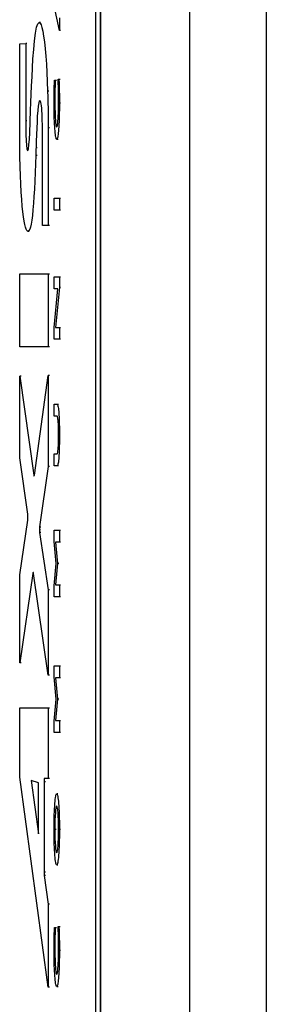
# Model space of a CAD drawing. Units: millimetres. Extents: x -583 to 3489, y -700 to 321.
# Drawn here: x 2914 to 2917, y -420 to -408 of the extents above; entities that cross this region are included whole.
import ezdxf

# ---------------------------------------------------------------- set-up
doc = ezdxf.new("R2010")
doc.units = ezdxf.units.MM
doc.layers.add('AXIS_Sectional-View', color=7, linetype='Continuous')

msp = doc.modelspace()

# ---------------------------------------------------------------- linework, layer by layer
at = {"layer": 'AXIS_Sectional-View', "color": 7, "linetype": 'Continuous'}
for p, q in [((2915.815, -478.814), (2915.815, -342.422)), ((2916.768, -342.422), (2916.768, -478.811)), ((2914.645, -342.51), (2914.645, -478.645)), ((2914.194, -408.21), (2914.129, -407.902)), ((2913.959, -408.109), (2913.943, -408.109)), ((2914.194, -408.054), (2914.194, -408.21)), ((2914.209, -408.21), (2914.194, -408.21)), ((2913.701, -408.374), (2913.775, -408.373)), ((2913.701, -409.379), (2913.701, -408.374)), ((2913.791, -408.373), (2913.775, -408.373)), ((2913.775, -408.373), (2913.775, -409.33)), ((2914.133, -408.827), (2914.159, -408.827)), ((2914.179, -408.817), (2914.204, -408.817)), ((2914.064, -408.964), (2914.048, -408.964)), ((2914.048, -408.964), (2914.05, -409.034)), ((2914.21, -409.112), (2914.194, -409.112)), ((2913.775, -409.33), (2913.791, -409.33)), ((2914.189, -409.379), (2914.187, -409.409)), ((2913.983, -410.634), (2913.983, -409.421)), ((2914.07, -409.419), (2914.055, -409.419)), ((2914.055, -409.419), (2914.055, -410.634)), ((2913.907, -409.585), (2913.901, -409.758)), ((2914.162, -409.562), (2914.178, -409.562)), ((2913.901, -409.758), (2913.917, -409.758)), ((2913.92, -409.667), (2913.904, -409.667)), ((2914.129, -410.294), (2914.209, -410.294)), ((2914.129, -410.443), (2914.129, -410.294)), ((2914.194, -410.294), (2914.194, -410.443)), ((2914.209, -410.443), (2914.129, -410.443)), ((2913.804, -410.705), (2913.799, -410.704)), ((2913.804, -410.705), (2913.819, -410.705)), ((2914.07, -410.634), (2913.983, -410.634)), ((2913.702, -411.234), (2914.07, -411.234)), ((2913.702, -412.143), (2913.702, -411.234)), ((2914.055, -411.234), (2914.055, -412.143)), ((2914.129, -411.274), (2914.209, -411.274)), ((2914.129, -411.422), (2914.129, -411.274)), ((2914.194, -411.274), (2914.194, -411.405)), ((2914.175, -411.422), (2914.129, -411.422)), ((2914.129, -411.901), (2914.175, -411.422)), ((2914.194, -411.405), (2914.145, -411.9)), ((2914.209, -411.405), (2914.194, -411.405)), ((2914.129, -412.048), (2914.129, -411.901)), ((2914.145, -411.9), (2914.209, -411.9)), ((2914.194, -411.9), (2914.194, -412.048)), ((2914.209, -412.048), (2914.129, -412.048)), ((2914.07, -412.143), (2913.702, -412.143)), ((2913.718, -412.508), (2913.702, -412.508)), ((2913.702, -412.508), (2913.875, -413.736)), ((2913.702, -413.522), (2913.702, -412.508)), ((2913.883, -413.737), (2914.055, -412.498)), ((2914.055, -412.498), (2914.054, -413.628)), ((2914.07, -412.498), (2914.055, -412.498)), ((2914.129, -412.856), (2914.182, -412.856)), ((2914.129, -413.005), (2914.129, -412.856)), ((2914.165, -413.005), (2914.129, -413.005)), ((2913.802, -414.224), (2913.702, -413.522)), ((2914.129, -413.473), (2914.166, -413.473)), ((2914.129, -413.621), (2914.129, -413.473)), ((2914.054, -413.628), (2913.947, -414.379)), ((2914.07, -413.628), (2914.054, -413.628)), ((2914.182, -413.621), (2914.129, -413.621)), ((2913.875, -413.736), (2913.883, -413.736)), ((2913.881, -413.743), (2913.883, -413.737)), ((2913.702, -414.977), (2913.802, -414.296)), ((2913.946, -414.408), (2913.945, -414.415)), ((2913.961, -414.415), (2913.945, -414.415)), ((2913.945, -414.415), (2913.945, -414.422)), ((2913.947, -414.379), (2913.963, -414.379)), ((2913.947, -414.447), (2913.948, -414.451)), ((2913.963, -414.451), (2913.948, -414.451)), ((2913.948, -414.451), (2914.055, -415.164)), ((2914.129, -414.423), (2914.209, -414.423)), ((2914.129, -414.56), (2914.129, -414.423)), ((2914.194, -414.423), (2914.194, -414.571)), ((2914.156, -414.837), (2914.129, -414.56)), ((2914.209, -414.571), (2914.146, -414.571)), ((2914.146, -414.571), (2914.172, -414.837)), ((2914.129, -415.113), (2914.156, -414.837)), ((2914.172, -414.837), (2914.146, -415.102)), ((2914.188, -414.837), (2914.172, -414.837)), ((2913.865, -414.959), (2913.702, -416.07)), ((2913.702, -416.07), (2913.702, -414.977)), ((2913.866, -414.952), (2913.865, -414.959)), ((2913.873, -414.959), (2913.865, -414.959)), ((2913.871, -414.948), (2913.869, -414.946)), ((2914.055, -416.224), (2913.873, -414.958)), ((2914.129, -415.25), (2914.129, -415.113)), ((2914.146, -415.102), (2914.209, -415.102)), ((2914.194, -415.102), (2914.194, -415.25)), ((2914.07, -415.164), (2914.055, -415.164)), ((2914.055, -415.164), (2914.055, -416.224)), ((2914.209, -415.25), (2914.129, -415.25)), ((2913.718, -416.07), (2913.702, -416.07)), ((2914.129, -416.107), (2914.209, -416.107)), ((2914.129, -416.245), (2914.129, -416.107)), ((2914.194, -416.107), (2914.194, -416.256)), ((2914.07, -416.224), (2914.055, -416.224)), ((2914.156, -416.521), (2914.129, -416.245)), ((2914.209, -416.256), (2914.146, -416.256)), ((2914.146, -416.256), (2914.172, -416.521)), ((2914.129, -416.797), (2914.156, -416.521)), ((2914.172, -416.521), (2914.146, -416.786)), ((2914.188, -416.521), (2914.172, -416.521)), ((2913.702, -416.63), (2914.07, -416.63)), ((2913.702, -417.492), (2913.702, -416.63)), ((2914.055, -416.63), (2914.055, -417.508)), ((2914.129, -416.935), (2914.129, -416.797)), ((2914.146, -416.786), (2914.209, -416.786)), ((2914.194, -416.786), (2914.194, -416.935)), ((2914.209, -416.935), (2914.129, -416.935)), ((2914.055, -420.101), (2913.702, -417.492)), ((2913.935, -417.563), (2913.842, -417.534)), ((2913.842, -417.534), (2913.935, -418.197)), ((2913.935, -418.197), (2913.935, -417.563)), ((2914.004, -417.539), (2914.004, -417.55)), ((2914.02, -417.55), (2914.004, -417.55)), ((2914.004, -417.55), (2914.004, -418.669)), ((2914.07, -417.508), (2914.008, -417.508)), ((2914.177, -417.698), (2914.161, -417.698)), ((2914.153, -418.141), (2914.138, -418.141)), ((2914.184, -418.201), (2914.185, -418.14)), ((2914.21, -418.141), (2914.194, -418.141)), ((2914.189, -418.396), (2914.187, -418.43)), ((2914.004, -418.669), (2914.02, -418.669)), ((2914.161, -418.582), (2914.177, -418.582)), ((2914.006, -418.71), (2914.006, -418.715)), ((2914.022, -418.715), (2914.006, -418.715)), ((2914.006, -418.715), (2914.055, -419.07)), ((2914.07, -419.07), (2914.055, -419.07)), ((2914.055, -419.07), (2914.055, -420.101)), ((2914.133, -419.359), (2914.159, -419.359)), ((2914.179, -419.349), (2914.204, -419.349)), ((2914.21, -419.644), (2914.194, -419.644)), ((2914.189, -419.911), (2914.187, -419.942)), ((2914.07, -420.101), (2914.055, -420.101)), ((2914.162, -420.094), (2914.178, -420.094))]:
    msp.add_line(p, q, dxfattribs=at)
for points in [[(2914.7, -364.59), (2914.7, -455.489), (2914.7, -478.647)], [(2914.705, -365.03), (2914.705, -455.776), (2914.705, -478.65)], [(2913.836, -409.205), (2913.84, -409.106), (2913.844, -409.003), (2913.848, -408.897), (2913.854, -408.787), (2913.859, -408.675), (2913.866, -408.562), (2913.875, -408.447), (2913.885, -408.339), (2913.897, -408.244), (2913.91, -408.17), (2913.926, -408.126), (2913.943, -408.109)], [(2913.943, -408.109), (2913.955, -408.117), (2913.966, -408.138), (2913.977, -408.172)], [(2913.977, -408.172), (2913.988, -408.219), (2913.998, -408.279), (2914.008, -408.352), (2914.017, -408.436), (2914.025, -408.529), (2914.033, -408.628), (2914.039, -408.734), (2914.044, -408.846), (2914.048, -408.964)], [(2914.128, -409.096), (2914.128, -409.046), (2914.129, -408.998), (2914.129, -408.951), (2914.13, -408.907), (2914.132, -408.865), (2914.133, -408.827)], [(2914.143, -408.827), (2914.142, -408.864), (2914.14, -408.901), (2914.139, -408.94), (2914.139, -408.979), (2914.138, -409.015), (2914.138, -409.05), (2914.138, -409.087), (2914.138, -409.123), (2914.138, -409.155), (2914.139, -409.186), (2914.14, -409.217), (2914.141, -409.247), (2914.142, -409.272), (2914.143, -409.296), (2914.145, -409.319), (2914.146, -409.339), (2914.148, -409.356), (2914.15, -409.371), (2914.152, -409.384), (2914.154, -409.393), (2914.156, -409.401), (2914.158, -409.405), (2914.16, -409.407), (2914.161, -409.407)], [(2914.185, -409.086), (2914.185, -409.043), (2914.184, -409), (2914.183, -408.955), (2914.182, -408.909), (2914.18, -408.863), (2914.179, -408.817)], [(2914.188, -408.817), (2914.19, -408.865), (2914.192, -408.913), (2914.193, -408.962), (2914.194, -409.012), (2914.194, -409.062), (2914.194, -409.112)], [(2913.931, -409.151), (2913.925, -409.206), (2913.92, -409.273), (2913.916, -409.347), (2913.913, -409.425), (2913.907, -409.585)], [(2913.952, -409.081), (2913.944, -409.087), (2913.937, -409.109), (2913.931, -409.151)], [(2913.971, -409.146), (2913.968, -409.122), (2913.964, -409.104), (2913.96, -409.091), (2913.956, -409.083), (2913.952, -409.081)], [(2913.983, -409.421), (2913.983, -409.376), (2913.982, -409.332), (2913.981, -409.288), (2913.979, -409.247), (2913.977, -409.208), (2913.974, -409.174), (2913.971, -409.146)], [(2914.05, -409.034), (2914.051, -409.107), (2914.053, -409.182), (2914.054, -409.26), (2914.054, -409.338), (2914.055, -409.419)], [(2914.162, -409.562), (2914.159, -409.56), (2914.156, -409.555), (2914.153, -409.546), (2914.15, -409.535), (2914.147, -409.52), (2914.145, -409.503), (2914.142, -409.482), (2914.14, -409.458), (2914.138, -409.433), (2914.136, -409.405), (2914.134, -409.373), (2914.132, -409.338), (2914.131, -409.303), (2914.13, -409.266), (2914.129, -409.225), (2914.129, -409.181), (2914.128, -409.139), (2914.128, -409.096)], [(2914.161, -409.407), (2914.163, -409.407), (2914.165, -409.404), (2914.167, -409.398), (2914.169, -409.39), (2914.171, -409.38), (2914.173, -409.367), (2914.175, -409.351), (2914.177, -409.334), (2914.178, -409.314), (2914.18, -409.292), (2914.181, -409.267), (2914.182, -409.241), (2914.183, -409.214), (2914.184, -409.183), (2914.184, -409.151), (2914.185, -409.119), (2914.185, -409.086)], [(2914.194, -409.112), (2914.194, -409.153), (2914.194, -409.194), (2914.193, -409.236), (2914.192, -409.276), (2914.191, -409.312), (2914.19, -409.346), (2914.189, -409.379)], [(2913.816, -409.63), (2913.821, -409.561), (2913.825, -409.481), (2913.836, -409.205)], [(2913.799, -410.704), (2913.79, -410.696), (2913.781, -410.68), (2913.772, -410.655), (2913.764, -410.622), (2913.755, -410.579), (2913.747, -410.525), (2913.74, -410.463), (2913.733, -410.392), (2913.726, -410.311), (2913.72, -410.219), (2913.715, -410.118), (2913.711, -410.015), (2913.707, -409.904), (2913.704, -409.777), (2913.702, -409.644), (2913.701, -409.512), (2913.701, -409.379)], [(2913.775, -409.33), (2913.776, -409.423), (2913.777, -409.505), (2913.78, -409.579), (2913.785, -409.638)], [(2914.187, -409.409), (2914.185, -409.437), (2914.183, -409.461), (2914.181, -409.484), (2914.178, -409.504), (2914.176, -409.521), (2914.173, -409.535), (2914.171, -409.546), (2914.168, -409.554), (2914.165, -409.56), (2914.162, -409.562)], [(2913.785, -409.638), (2913.79, -409.68), (2913.796, -409.702), (2913.8, -409.706)], [(2913.8, -409.706), (2913.803, -409.702), (2913.81, -409.68), (2913.816, -409.63)], [(2913.901, -409.758), (2913.897, -409.868), (2913.893, -409.975), (2913.888, -410.081), (2913.883, -410.182), (2913.878, -410.274), (2913.872, -410.358), (2913.865, -410.438), (2913.858, -410.508), (2913.85, -410.567), (2913.842, -410.616), (2913.834, -410.653)], [(2913.834, -410.653), (2913.825, -410.681), (2913.816, -410.697), (2913.808, -410.705), (2913.804, -410.705)], [(2914.166, -412.856), (2914.169, -412.858), (2914.172, -412.862), (2914.174, -412.87), (2914.177, -412.881), (2914.18, -412.893), (2914.182, -412.908), (2914.184, -412.925), (2914.186, -412.944), (2914.188, -412.965), (2914.189, -412.989)], [(2914.166, -413.473), (2914.168, -413.471), (2914.17, -413.468), (2914.172, -413.462), (2914.174, -413.454), (2914.176, -413.444), (2914.177, -413.433), (2914.179, -413.42), (2914.18, -413.406), (2914.181, -413.389), (2914.182, -413.371), (2914.183, -413.352), (2914.184, -413.331), (2914.184, -413.309), (2914.185, -413.284), (2914.185, -413.26), (2914.185, -413.236), (2914.185, -413.211), (2914.185, -413.186), (2914.184, -413.162), (2914.183, -413.139), (2914.183, -413.119), (2914.182, -413.1), (2914.181, -413.083), (2914.179, -413.067), (2914.178, -413.053), (2914.177, -413.042), (2914.175, -413.031), (2914.173, -413.023), (2914.171, -413.015), (2914.169, -413.009), (2914.167, -413.006), (2914.165, -413.005)], [(2914.189, -412.989), (2914.191, -413.015), (2914.192, -413.042), (2914.193, -413.073), (2914.193, -413.106), (2914.194, -413.138), (2914.194, -413.171), (2914.194, -413.205), (2914.194, -413.241), (2914.194, -413.276), (2914.194, -413.311), (2914.194, -413.344), (2914.193, -413.376), (2914.192, -413.408), (2914.191, -413.439), (2914.19, -413.466)], [(2914.19, -413.466), (2914.189, -413.491), (2914.188, -413.514), (2914.186, -413.536), (2914.184, -413.556), (2914.182, -413.574), (2914.18, -413.588), (2914.177, -413.6), (2914.175, -413.609), (2914.172, -413.616), (2914.169, -413.62), (2914.166, -413.621)], [(2913.875, -413.736), (2913.876, -413.743), (2913.878, -413.747), (2913.879, -413.748)], [(2913.879, -413.748), (2913.88, -413.747), (2913.881, -413.743)], [(2913.804, -414.261), (2913.804, -414.253), (2913.804, -414.246), (2913.804, -414.24), (2913.803, -414.234), (2913.803, -414.229), (2913.802, -414.224)], [(2913.802, -414.296), (2913.803, -414.292), (2913.803, -414.287), (2913.804, -414.281), (2913.804, -414.275), (2913.804, -414.268), (2913.804, -414.261)], [(2913.947, -414.379), (2913.947, -414.384), (2913.946, -414.389), (2913.946, -414.395), (2913.946, -414.401), (2913.946, -414.408)], [(2913.945, -414.422), (2913.946, -414.429), (2913.946, -414.436), (2913.946, -414.442), (2913.947, -414.447)], [(2913.869, -414.946), (2913.868, -414.948), (2913.866, -414.952)], [(2913.873, -414.958), (2913.872, -414.952), (2913.871, -414.948)], [(2914.008, -417.508), (2914.007, -417.51), (2914.006, -417.514), (2914.005, -417.521), (2914.005, -417.53), (2914.004, -417.539)], [(2914.128, -418.14), (2914.128, -418.093), (2914.129, -418.048), (2914.13, -418.002), (2914.131, -417.959), (2914.132, -417.92), (2914.134, -417.884), (2914.136, -417.85), (2914.138, -417.818), (2914.14, -417.791), (2914.143, -417.767), (2914.146, -417.746), (2914.149, -417.729), (2914.152, -417.715), (2914.155, -417.706), (2914.158, -417.7), (2914.161, -417.698)], [(2914.161, -417.698), (2914.165, -417.7), (2914.168, -417.706), (2914.171, -417.716), (2914.174, -417.73), (2914.177, -417.747), (2914.179, -417.767), (2914.182, -417.791), (2914.184, -417.817), (2914.187, -417.849)], [(2914.161, -417.853), (2914.156, -417.858), (2914.151, -417.874), (2914.147, -417.9), (2914.144, -417.934), (2914.141, -417.976), (2914.139, -418.024), (2914.138, -418.079), (2914.138, -418.141)], [(2914.185, -418.14), (2914.184, -418.079), (2914.183, -418.025), (2914.181, -417.977), (2914.179, -417.936), (2914.175, -417.901), (2914.171, -417.875), (2914.166, -417.859), (2914.161, -417.853)], [(2914.187, -417.849), (2914.189, -417.883), (2914.19, -417.919), (2914.192, -417.957), (2914.193, -418.001), (2914.194, -418.048), (2914.194, -418.094), (2914.194, -418.141)], [(2914.161, -418.582), (2914.158, -418.58), (2914.155, -418.574), (2914.152, -418.565), (2914.149, -418.551), (2914.146, -418.534), (2914.143, -418.514), (2914.141, -418.491), (2914.138, -418.464), (2914.136, -418.433), (2914.134, -418.398), (2914.132, -418.363), (2914.131, -418.324), (2914.13, -418.28), (2914.129, -418.233), (2914.128, -418.187), (2914.128, -418.14)], [(2914.138, -418.141), (2914.138, -418.202), (2914.139, -418.256), (2914.141, -418.304), (2914.144, -418.345), (2914.147, -418.38), (2914.151, -418.406), (2914.156, -418.422), (2914.161, -418.428)], [(2914.161, -418.428), (2914.166, -418.422), (2914.171, -418.406), (2914.175, -418.38), (2914.179, -418.346), (2914.181, -418.304), (2914.183, -418.256), (2914.184, -418.201)], [(2914.194, -418.141), (2914.194, -418.187), (2914.194, -418.232), (2914.193, -418.278), (2914.192, -418.321), (2914.19, -418.36), (2914.189, -418.396)], [(2914.187, -418.43), (2914.184, -418.462), (2914.182, -418.489), (2914.179, -418.513), (2914.177, -418.534), (2914.174, -418.552), (2914.171, -418.565), (2914.168, -418.575), (2914.164, -418.58), (2914.161, -418.582)], [(2914.004, -418.669), (2914.004, -418.678), (2914.005, -418.687), (2914.005, -418.696), (2914.005, -418.703), (2914.006, -418.71)], [(2914.128, -419.628), (2914.128, -419.578), (2914.129, -419.53), (2914.129, -419.483), (2914.13, -419.439), (2914.132, -419.397), (2914.133, -419.359)], [(2914.143, -419.359), (2914.142, -419.396), (2914.14, -419.433), (2914.139, -419.472), (2914.139, -419.511), (2914.138, -419.547), (2914.138, -419.582), (2914.138, -419.619), (2914.138, -419.655), (2914.138, -419.687), (2914.139, -419.718), (2914.14, -419.749), (2914.141, -419.779), (2914.142, -419.804), (2914.143, -419.828), (2914.145, -419.851), (2914.146, -419.871), (2914.148, -419.888), (2914.15, -419.903), (2914.152, -419.916), (2914.154, -419.925), (2914.156, -419.933), (2914.158, -419.937), (2914.16, -419.939), (2914.161, -419.939)], [(2914.185, -419.619), (2914.185, -419.576), (2914.184, -419.532), (2914.183, -419.487), (2914.182, -419.441), (2914.18, -419.395), (2914.179, -419.349)], [(2914.188, -419.349), (2914.19, -419.397), (2914.192, -419.445), (2914.193, -419.494), (2914.194, -419.544), (2914.194, -419.594), (2914.194, -419.644)], [(2914.162, -420.094), (2914.159, -420.092), (2914.156, -420.087), (2914.153, -420.078), (2914.15, -420.067), (2914.147, -420.052), (2914.145, -420.035), (2914.142, -420.014), (2914.14, -419.991), (2914.138, -419.965), (2914.136, -419.937), (2914.134, -419.905), (2914.132, -419.871), (2914.131, -419.836), (2914.13, -419.798), (2914.129, -419.757), (2914.129, -419.713), (2914.128, -419.671), (2914.128, -419.628)], [(2914.161, -419.939), (2914.163, -419.939), (2914.165, -419.936), (2914.167, -419.93), (2914.169, -419.922), (2914.171, -419.912), (2914.173, -419.899), (2914.175, -419.883), (2914.177, -419.866), (2914.178, -419.846), (2914.18, -419.824), (2914.181, -419.799), (2914.182, -419.774), (2914.183, -419.746), (2914.184, -419.715), (2914.184, -419.683), (2914.185, -419.651), (2914.185, -419.619)], [(2914.194, -419.644), (2914.194, -419.685), (2914.194, -419.726), (2914.193, -419.768), (2914.192, -419.808), (2914.191, -419.844), (2914.19, -419.878), (2914.189, -419.911)], [(2914.187, -419.942), (2914.185, -419.969), (2914.183, -419.993), (2914.181, -420.016), (2914.178, -420.036), (2914.176, -420.053), (2914.173, -420.067), (2914.171, -420.078), (2914.168, -420.087), (2914.165, -420.092), (2914.162, -420.094)]]:
    msp.add_lwpolyline(points, dxfattribs=at)

doc.saveas('drawing.dxf')
